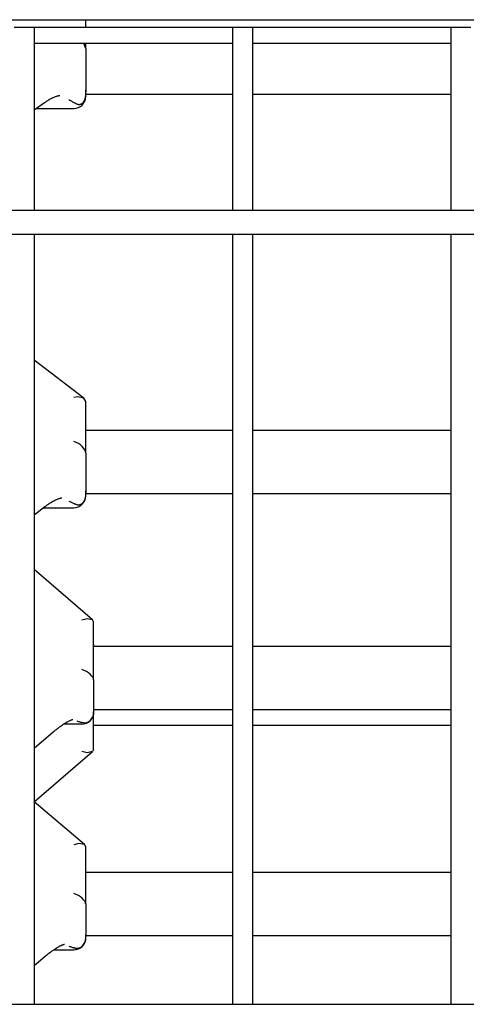
# Model space of a CAD drawing. Units: millimetres. Extents: x -2087 to 10167, y -4794 to 1256.
# Drawn here: x 8135 to 8247, y -2542 to -2294 of the extents above; entities that cross this region are included whole.
import ezdxf

# ---------------------------------------------------------------- set-up
doc = ezdxf.new("R2010")
doc.units = ezdxf.units.MM

msp = doc.modelspace()

# ---------------------------------------------------------------- linework, layer by layer
for p, q in [((7907.34, -2293.71), (8309.34, -2293.71)), ((8151.34, -2295.71), (8151.34, -2293.71)), ((8136.1, -2295.71), (8133.34, -2295.71)), ((8138.34, -2295.71), (8136.1, -2295.71)), ((8188.34, -2295.71), (8138.34, -2295.71)), ((8138.34, -2295.71), (8138.34, -2299.71)), ((8188.34, -2295.71), (8188.34, -2299.71)), ((8191.1, -2295.71), (8188.34, -2295.71)), ((8193.34, -2295.71), (8191.1, -2295.71)), ((8193.34, -2295.71), (8193.34, -2299.71)), ((8243.34, -2295.71), (8193.34, -2295.71)), ((8243.34, -2295.71), (8243.34, -2299.71)), ((8246.1, -2295.71), (8243.34, -2295.71)), ((8248.34, -2295.71), (8246.1, -2295.71)), ((8188.34, -2299.71), (8138.34, -2299.71)), ((8138.34, -2299.71), (8138.34, -2341.71)), ((8151.34, -2300.97), (8150.88, -2299.71)), ((8151.34, -2300.97), (8151.34, -2299.71)), ((8151.34, -2300.97), (8151.34, -2310.49)), ((8188.34, -2299.71), (8188.34, -2341.71)), ((8243.34, -2299.71), (8193.34, -2299.71)), ((8193.34, -2299.71), (8193.34, -2341.71)), ((8243.34, -2299.71), (8243.34, -2341.71)), ((8151.34, -2310.49), (8151.34, -2311.37)), ((8151.34, -2313.09), (8151.34, -2311.37)), ((8151.34, -2312.5), (8188.34, -2312.5)), ((8151.34, -2313), (8151.34, -2312.56)), ((8193.34, -2312.5), (8243.34, -2312.5)), ((8140.94, -2314.66), (8138.34, -2316.49)), ((8138.9, -2316.09), (8148.34, -2316.09)), ((7659.34, -2341.71), (8557.34, -2341.71)), ((7659.34, -2347.71), (8557.34, -2347.71)), ((8138.34, -2347.71), (8188.34, -2347.71)), ((8138.34, -2347.71), (8138.34, -2541.71)), ((8188.34, -2347.71), (8188.34, -2541.71)), ((8193.34, -2347.71), (8243.34, -2347.71)), ((8193.34, -2347.71), (8193.34, -2541.71)), ((8243.34, -2347.71), (8243.34, -2541.71)), ((8150.91, -2389.03), (8138.34, -2379.45)), ((8149.28, -2388.7), (8148.34, -2388.9)), ((8150.91, -2389.03), (8149.28, -2388.7)), ((8151.34, -2389.9), (8150.91, -2389.03)), ((8151.34, -2402.86), (8151.34, -2389.9)), ((8151.34, -2397.06), (8188.34, -2397.06)), ((8193.34, -2397.06), (8243.34, -2397.06)), ((8151.34, -2402.86), (8151.34, -2411.53)), ((8151.34, -2411.53), (8151.34, -2412.34)), ((8151.34, -2413.65), (8151.34, -2412.34)), ((8151.34, -2413.56), (8151.34, -2413.06)), ((8151.34, -2413.06), (8188.34, -2413.06)), ((8193.34, -2413.06), (8243.34, -2413.06)), ((8141.03, -2416.43), (8138.34, -2418.48)), ((8140.75, -2416.65), (8148.34, -2416.65)), ((8153.1, -2444.87), (8138.34, -2432.19)), ((8151.68, -2444.6), (8150.34, -2444.92)), ((8153.1, -2444.87), (8151.68, -2444.6)), ((8153.34, -2445.39), (8153.1, -2444.87)), ((8153.34, -2459.99), (8153.34, -2445.39)), ((8153.34, -2451.06), (8153.34, -2451.56)), ((8188.34, -2451.56), (8153.34, -2451.56)), ((8243.34, -2451.56), (8193.34, -2451.56)), ((8153.34, -2459.99), (8153.34, -2466.86)), ((8153.34, -2466.86), (8153.34, -2467.49)), ((8153.34, -2467.49), (8153.34, -2468.15)), ((8153.34, -2467.56), (8153.34, -2468.06)), ((8188.34, -2467.56), (8153.34, -2467.56)), ((8243.34, -2467.56), (8193.34, -2467.56)), ((8153.34, -2477.56), (8153.34, -2468.06)), ((8150.34, -2471.15), (8145.77, -2471.15)), ((8153.34, -2471.39), (8188.34, -2471.39)), ((8193.34, -2471.39), (8243.34, -2471.39)), ((8143.17, -2473.13), (8138.34, -2477.28)), ((8138.36, -2490.73), (8153.1, -2478.07)), ((8151.68, -2478.34), (8150.34, -2478.03)), ((8153.1, -2478.07), (8151.68, -2478.34)), ((8153.34, -2477.56), (8153.1, -2478.07)), ((8151.08, -2501.49), (8138.34, -2490.72)), ((8149.62, -2501.21), (8148.34, -2501.5)), ((8151.08, -2501.49), (8149.62, -2501.21)), ((8151.34, -2502.05), (8151.08, -2501.49)), ((8151.34, -2516.43), (8151.34, -2502.05)), ((8151.34, -2508.4), (8188.34, -2508.4)), ((8193.34, -2508.4), (8243.34, -2508.4)), ((8151.34, -2516.43), (8151.34, -2523.59)), ((8151.34, -2523.59), (8151.34, -2524.25)), ((8151.34, -2524.99), (8151.34, -2524.25)), ((8151.34, -2524.4), (8188.34, -2524.4)), ((8193.34, -2524.4), (8243.34, -2524.4)), ((8151.34, -2524.9), (8151.34, -2524.78)), ((8143.34, -2527.99), (8148.34, -2527.99)), ((8141.15, -2529.66), (8138.34, -2532.03)), ((7659.34, -2541.71), (8557.34, -2541.71))]:
    msp.add_line(p, q)
for centre, end in [((8148.34, -2313.09), 0), ((8148.34, -2413.65), 0), ((8150.34, -2468.15), 360), ((8148.34, -2524.99), 0)]:
    msp.add_arc(centre, 3, 270, end)
for centre, major_axis, ratio, start_param, end_param in [((8139.21, -2312.2), (1.73, -2.45), 0.50197, 6.28318, 6.283185), ((8139.21, -2312.2), (1.73, -2.45), 0.50197, 6.283108, 6.28318), ((8148.34, -2401.91), (2.89, -1.43), 0.559738, 0.270355, 1.841151), ((8139.21, -2414.05), (1.82, -2.39), 0.457671, 6.28318, 6.283185), ((8139.21, -2414.05), (1.82, -2.39), 0.457671, 6.28312, 6.28318), ((8150.34, -2458.92), (2.94, -1.35), 0.440419, 0.199622, 1.770418), ((8141.21, -2470.86), (1.95, -2.28), 0.36231, 6.283155, 6.283185), ((8141.21, -2470.86), (1.95, -2.28), 0.36231, 0, 0.000006), ((8148.34, -2515.38), (2.93, -1.36), 0.459237, 0.209949, 1.780745), ((8139.21, -2527.37), (1.94, -2.29), 0.377503, 6.283145, 6.283185)]:
    msp.add_ellipse(centre, major_axis=major_axis, ratio=ratio, start_param=start_param, end_param=end_param)
for points, knots in [([(8144.85, -2312.88), (8144.82, -2312.88), (8144.79, -2312.88), (8144.7, -2312.89), (8144.65, -2312.9), (8144.54, -2312.91), (8144.47, -2312.92), (8144.31, -2312.96), (8144.22, -2312.98), (8144.04, -2313.03), (8143.96, -2313.06), (8143.75, -2313.12), (8143.63, -2313.17), (8143.36, -2313.27), (8143.21, -2313.34), (8142.89, -2313.49), (8142.72, -2313.57), (8142.42, -2313.73), (8142.29, -2313.8), (8141.96, -2313.99), (8141.76, -2314.11), (8141.35, -2314.37), (8141.15, -2314.51), (8140.94, -2314.66)], [0, 0, 0, 0, 1.226611, 1.226611, 2.582191, 2.582191, 3.996215, 3.996215, 5.666782, 5.666782, 7.088573, 7.088573, 8.889152, 8.889152, 11.025135, 11.025135, 13.316384, 13.316384, 14.947179, 14.947179, 17.457701, 17.457701, 20, 20, 20, 20]), ([(8151.34, -2311.37), (8151.34, -2311.48), (8151.34, -2311.65), (8151.34, -2311.88), (8151.33, -2312.09), (8151.33, -2312.34), (8151.31, -2312.59), (8151.29, -2312.77), (8151.28, -2312.91), (8151.26, -2313.03), (8151.25, -2313.15), (8151.23, -2313.27), (8151.2, -2313.37), (8151.18, -2313.47), (8151.15, -2313.6), (8151.11, -2313.73), (8151.05, -2313.89), (8150.99, -2314.04), (8150.92, -2314.18), (8150.84, -2314.32), (8150.77, -2314.44), (8150.67, -2314.56), (8150.59, -2314.66), (8150.48, -2314.77), (8150.36, -2314.87), (8150.2, -2314.97), (8150.06, -2315.04), (8149.93, -2315.09), (8149.81, -2315.12), (8149.7, -2315.13), (8149.57, -2315.13), (8149.42, -2315.11), (8149.28, -2315.07), (8149.2, -2315.03), (8149.17, -2315.01)], [0, 0, 0, 0, 2.696616, 3.946322, 5.114233, 7.305626, 9.306486, 10.275652, 11.191268, 12.065117, 12.863875, 13.632837, 14.317264, 14.948782, 15.506504, 16.95292, 17.433124, 18.496746, 19.614221, 20.027914, 21.111234, 21.798612, 22.550295, 23.209172, 24.243776, 25.394745, 26.667824, 27.574832, 28.51476, 29.649414, 30.460355, 32.121427, 33.940267, 35, 35, 35, 35]), ([(8147.11, -2313.85), (8147.25, -2313.92), (8147.45, -2314.02), (8147.76, -2314.19), (8148.04, -2314.35), (8148.25, -2314.49), (8148.34, -2314.55)], [0, 0, 0, 0, 2.150193, 3.038364, 5.114412, 7, 7, 7, 7]), ([(8149.17, -2315.01), (8149.11, -2314.98), (8149.01, -2314.93), (8148.86, -2314.85), (8148.73, -2314.78), (8148.58, -2314.7), (8148.46, -2314.63), (8148.37, -2314.58), (8148.34, -2314.55)], [0, 0, 0, 0, 2.248374, 3.623131, 5.350008, 6.341607, 7.985087, 9, 9, 9, 9]), ([(8151.34, -2412.34), (8151.34, -2412.44), (8151.34, -2412.6), (8151.34, -2412.81), (8151.33, -2413), (8151.33, -2413.23), (8151.31, -2413.45), (8151.29, -2413.62), (8151.28, -2413.75), (8151.26, -2413.86), (8151.25, -2413.98), (8151.23, -2414.08), (8151.2, -2414.18), (8151.18, -2414.27), (8151.15, -2414.4), (8151.11, -2414.52), (8151.05, -2414.67), (8150.99, -2414.81), (8150.92, -2414.95), (8150.84, -2415.09), (8150.77, -2415.2), (8150.67, -2415.33), (8150.59, -2415.43), (8150.48, -2415.54), (8150.36, -2415.65), (8150.2, -2415.76), (8150.06, -2415.84), (8149.93, -2415.9), (8149.81, -2415.94), (8149.67, -2415.97), (8149.52, -2415.98), (8149.34, -2415.97), (8149.22, -2415.94), (8149.17, -2415.92)], [0, 0, 0, 0, 2.61957, 3.83357, 4.968112, 7.096894, 9.040587, 9.982062, 10.871518, 11.720399, 12.496336, 13.243327, 13.908199, 14.521674, 15.063461, 16.468551, 16.935034, 17.968267, 19.053815, 19.455687, 20.508056, 21.175795, 21.906001, 22.546052, 23.551097, 24.669181, 25.905886, 26.78698, 27.700052, 28.802288, 30.210305, 31.96317, 34, 34, 34, 34]), ([(8145.31, -2414.22), (8145.3, -2414.22), (8145.28, -2414.22), (8145.23, -2414.23), (8145.2, -2414.23), (8145.11, -2414.24), (8145.05, -2414.25), (8144.94, -2414.28), (8144.87, -2414.3), (8144.71, -2414.34), (8144.61, -2414.37), (8144.4, -2414.45), (8144.29, -2414.49), (8144.03, -2414.6), (8143.88, -2414.66), (8143.56, -2414.81), (8143.39, -2414.9), (8143.09, -2415.06), (8142.97, -2415.13), (8142.65, -2415.32), (8142.45, -2415.44), (8142.03, -2415.72), (8141.81, -2415.86), (8141.5, -2416.08), (8141.42, -2416.14), (8141.24, -2416.27), (8141.13, -2416.35), (8141.03, -2416.43)], [0, 0, 0, 0, 1.138173, 1.138173, 2.407018, 2.407018, 3.789812, 3.789812, 5.111884, 5.111884, 6.863702, 6.863702, 8.61552, 8.61552, 10.732912, 10.732912, 13.024392, 13.024392, 14.59113, 14.59113, 17.125853, 17.125853, 19.779234, 19.779234, 20.763354, 20.763354, 22, 22, 22, 22]), ([(8147.11, -2414.95), (8147.25, -2415.01), (8147.45, -2415.1), (8147.76, -2415.25), (8148.04, -2415.39), (8148.25, -2415.51), (8148.34, -2415.56)], [0, 0, 0, 0, 2.150193, 3.038364, 5.114412, 7, 7, 7, 7]), ([(8149.17, -2415.92), (8149.11, -2415.9), (8149.01, -2415.86), (8148.86, -2415.8), (8148.73, -2415.75), (8148.58, -2415.69), (8148.46, -2415.63), (8148.37, -2415.58), (8148.34, -2415.56)], [0, 0, 0, 0, 2.248374, 3.623131, 5.350008, 6.341607, 7.985087, 9, 9, 9, 9]), ([(8153.34, -2467.49), (8153.34, -2467.57), (8153.34, -2467.7), (8153.34, -2467.86), (8153.33, -2468.02), (8153.33, -2468.2), (8153.31, -2468.38), (8153.29, -2468.52), (8153.28, -2468.62), (8153.26, -2468.72), (8153.25, -2468.81), (8153.23, -2468.9), (8153.2, -2468.98), (8153.18, -2469.06), (8153.15, -2469.17), (8153.1, -2469.3), (8153.04, -2469.44), (8152.98, -2469.56), (8152.92, -2469.67), (8152.84, -2469.8), (8152.77, -2469.9), (8152.67, -2470.03), (8152.58, -2470.14), (8152.46, -2470.26), (8152.32, -2470.39), (8152.17, -2470.51), (8152.04, -2470.6), (8151.92, -2470.67), (8151.81, -2470.73), (8151.67, -2470.79), (8151.52, -2470.84), (8151.34, -2470.88), (8151.22, -2470.88), (8151.17, -2470.88)], [0, 0, 0, 0, 2.61957, 3.83357, 4.968112, 7.096894, 9.040587, 9.982062, 10.871518, 11.720399, 12.496336, 13.243327, 13.908199, 14.521674, 15.063461, 16.468551, 17.437166, 17.968267, 19.053815, 19.455687, 20.508056, 21.175795, 21.906001, 22.785708, 23.794934, 24.920639, 26.059016, 26.78698, 27.700052, 28.802288, 30.210305, 31.96317, 34, 34, 34, 34]), ([(8143.17, -2473.13), (8143.17, -2473.13), (8143.17, -2473.13), (8143.19, -2473.11), (8143.21, -2473.1), (8143.25, -2473.06), (8143.27, -2473.04), (8143.34, -2472.98), (8143.38, -2472.95), (8143.51, -2472.84), (8143.6, -2472.76), (8143.86, -2472.55), (8144.04, -2472.41), (8144.22, -2472.27), (8144.23, -2472.26), (8144.27, -2472.23), (8144.3, -2472.21), (8144.35, -2472.17), (8144.37, -2472.15), (8144.46, -2472.08), (8144.52, -2472.03), (8144.71, -2471.89), (8144.84, -2471.8), (8145.11, -2471.6), (8145.26, -2471.49), (8145.5, -2471.33), (8145.58, -2471.27), (8145.69, -2471.2), (8145.73, -2471.17), (8145.81, -2471.12), (8145.86, -2471.08), (8145.97, -2471.02), (8146.02, -2470.98), (8146.15, -2470.9), (8146.22, -2470.86), (8146.42, -2470.74), (8146.55, -2470.66), (8146.72, -2470.56), (8146.77, -2470.54), (8146.96, -2470.43), (8147.11, -2470.36), (8147.38, -2470.23), (8147.51, -2470.17), (8147.68, -2470.1), (8147.73, -2470.08), (8147.83, -2470.04), (8147.88, -2470.02), (8147.96, -2470), (8148, -2469.99), (8148.06, -2469.97), (8148.09, -2469.96), (8148.12, -2469.96), (8148.13, -2469.96), (8148.14, -2469.95)], [0, 0, 0, 0, 0.011318, 0.011318, 0.244089, 0.244089, 0.495723, 0.495723, 0.998991, 0.998991, 2.005527, 2.005527, 4.018599, 4.018599, 4.115919, 4.115919, 4.455536, 4.455536, 4.703444, 4.703444, 5.492742, 5.492742, 6.934329, 6.934329, 8.765762, 8.765762, 9.746211, 9.746211, 10.206612, 10.206612, 10.804773, 10.804773, 11.487471, 11.487471, 12.426823, 12.426823, 14.081978, 14.081978, 14.743458, 14.743458, 16.820399, 16.820399, 18.889155, 18.889155, 19.917241, 19.917241, 20.923112, 20.923112, 21.928983, 21.928983, 22.934854, 22.934854, 24, 24, 24, 24]), ([(8148.08, -2469.96), (8148.09, -2469.96), (8148.1, -2469.96), (8148.11, -2469.96), (8148.12, -2469.96), (8148.13, -2469.95), (8148.13, -2469.95), (8148.14, -2469.95), (8148.14, -2469.95), (8148.14, -2469.95), (8148.14, -2469.95), (8148.14, -2469.95)], [0, 0, 0, 0, 0.4, 0.4, 0.8, 0.8, 1.2, 1.2, 1.6, 1.6, 2, 2, 2, 2]), ([(8149.11, -2470.32), (8149.25, -2470.36), (8149.45, -2470.42), (8149.76, -2470.52), (8150.04, -2470.62), (8150.25, -2470.69), (8150.34, -2470.73)], [0, 0, 0, 0, 2.150193, 3.038364, 5.114412, 7, 7, 7, 7]), ([(8151.17, -2470.88), (8151.11, -2470.88), (8151.01, -2470.87), (8150.86, -2470.85), (8150.73, -2470.83), (8150.58, -2470.8), (8150.46, -2470.77), (8150.37, -2470.74), (8150.34, -2470.73)], [0, 0, 0, 0, 2.248374, 3.623131, 5.350008, 6.341607, 7.985087, 9, 9, 9, 9]), ([(8151.34, -2524.25), (8151.34, -2524.33), (8151.34, -2524.46), (8151.34, -2524.64), (8151.33, -2524.79), (8151.33, -2524.98), (8151.31, -2525.17), (8151.29, -2525.32), (8151.28, -2525.42), (8151.26, -2525.52), (8151.25, -2525.62), (8151.23, -2525.71), (8151.2, -2525.8), (8151.18, -2525.87), (8151.15, -2525.99), (8151.1, -2526.12), (8151.04, -2526.26), (8150.98, -2526.39), (8150.92, -2526.49), (8150.84, -2526.62), (8150.77, -2526.73), (8150.67, -2526.86), (8150.58, -2526.97), (8150.46, -2527.09), (8150.32, -2527.22), (8150.17, -2527.34), (8150.04, -2527.43), (8149.92, -2527.49), (8149.81, -2527.55), (8149.67, -2527.6), (8149.52, -2527.65), (8149.34, -2527.68), (8149.22, -2527.68), (8149.17, -2527.67)], [0, 0, 0, 0, 2.61957, 3.83357, 4.968112, 7.096894, 9.040587, 9.982062, 10.871518, 11.720399, 12.496336, 13.243327, 13.908199, 14.521674, 15.063461, 16.468551, 17.437166, 17.968267, 19.053815, 19.455687, 20.508056, 21.175795, 21.906001, 22.785708, 23.794934, 24.920639, 26.059016, 26.78698, 27.700052, 28.802288, 30.210305, 31.96317, 34, 34, 34, 34]), ([(8145.98, -2526.64), (8145.98, -2526.64), (8146, -2526.64), (8146.01, -2526.64), (8146.01, -2526.64), (8146.02, -2526.64), (8146.01, -2526.64), (8146, -2526.64), (8145.98, -2526.64), (8145.93, -2526.65), (8145.9, -2526.66), (8145.83, -2526.68), (8145.79, -2526.69), (8145.7, -2526.72), (8145.65, -2526.73), (8145.55, -2526.77), (8145.49, -2526.79), (8145.38, -2526.84), (8145.32, -2526.86), (8145.19, -2526.92), (8145.12, -2526.95), (8144.97, -2527.02), (8144.9, -2527.06), (8144.68, -2527.17), (8144.53, -2527.25), (8144.3, -2527.39), (8144.22, -2527.43), (8143.98, -2527.57), (8143.82, -2527.68), (8143.55, -2527.85), (8143.44, -2527.92), (8143.27, -2528.03), (8143.21, -2528.07), (8142.92, -2528.27), (8142.69, -2528.44), (8142.22, -2528.79), (8141.97, -2528.98), (8141.6, -2529.28), (8141.47, -2529.39), (8141.28, -2529.55), (8141.21, -2529.6), (8141.15, -2529.66)], [0, 0, 0, 0, 0.321408, 0.321408, 0.614319, 0.614319, 1.015929, 1.015929, 2.024254, 2.024254, 3.03258, 3.03258, 4.040905, 4.040905, 5.034787, 5.034787, 6.02376, 6.02376, 6.991152, 6.991152, 8.123619, 8.123619, 9.149833, 9.149833, 11.202261, 11.202261, 12.22344, 12.22344, 14.265798, 14.265798, 15.536548, 15.536548, 16.291047, 16.291047, 18.988175, 18.988175, 21.796083, 21.796083, 23.271229, 23.271229, 24, 24, 24, 24]), ([(8147.11, -2527.05), (8147.25, -2527.09), (8147.45, -2527.16), (8147.76, -2527.27), (8148.04, -2527.37), (8148.25, -2527.45), (8148.34, -2527.49)], [0, 0, 0, 0, 2.150193, 3.038364, 5.114412, 7, 7, 7, 7]), ([(8149.17, -2527.67), (8149.11, -2527.67), (8149.01, -2527.66), (8148.86, -2527.63), (8148.73, -2527.61), (8148.58, -2527.57), (8148.46, -2527.53), (8148.37, -2527.5), (8148.34, -2527.49)], [0, 0, 0, 0, 2.248374, 3.623131, 5.350008, 6.341607, 7.985087, 9, 9, 9, 9])]:
    msp.add_open_spline(points, degree=3, knots=knots)

doc.saveas('drawing.dxf')
